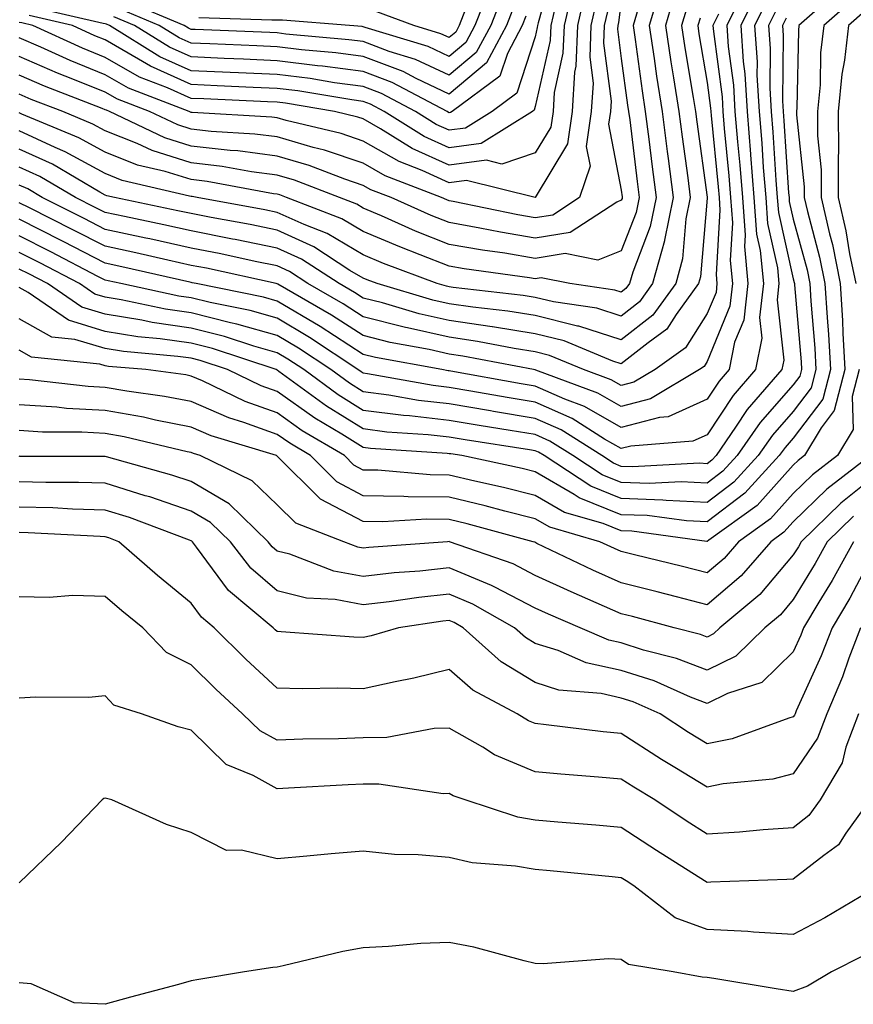
# Model space of a CAD drawing. Units: inches. Extents: x 1023923 to 1026563, y 7229258 to 7231898.
# Drawn here: x 1024428 to 1024525, y 7230698 to 7230813 of the extents above; entities that cross this region are included whole.
import ezdxf

# ---------------------------------------------------------------- set-up
doc = ezdxf.new("R2010")
doc.units = ezdxf.units.IN
doc.header["$MEASUREMENT"] = 0
doc.layers.add('Contour_10237229', color=7, linetype='Continuous', true_color=0x9a7770)

msp = doc.modelspace()

# ---------------------------------------------------------------- linework, layer by layer
at = {"layer": 'Contour_10237229'}
for points in [[(1024490.43, 7230819.55, 3038), (1024488.38, 7230812.24, 3038), (1024488.3, 7230811.92, 3038), (1024488.28, 7230811.68, 3038), (1024488.05, 7230810.6, 3038), (1024485.92, 7230804.04, 3038), (1024483.05, 7230801.92, 3038), (1024479.96, 7230800, 3038), (1024478.05, 7230799.74, 3038), (1024476.55, 7230800.42, 3038), (1024474.14, 7230801.92, 3038), (1024470.16, 7230804.03, 3038), (1024468.05, 7230804.81, 3038), (1024464.71, 7230805.27, 3038), (1024461.88, 7230805.74, 3038), (1024458.05, 7230806.22, 3038), (1024453.56, 7230806.41, 3038), (1024452.58, 7230806.46, 3038), (1024448.05, 7230806.66, 3038), (1024444.42, 7230808.29, 3038), (1024438.54, 7230811.92, 3038), (1024438.19, 7230812.07, 3038), (1024438.05, 7230812.13, 3038), (1024437.82, 7230812.15, 3038), (1024430.06, 7230813.94, 3038)], [(1024502.7, 7230816.57, 3046), (1024501.31, 7230811.92, 3046), (1024501.88, 7230808.09, 3046), (1024502.15, 7230806.02, 3046), (1024502.8, 7230801.92, 3046), (1024503.38, 7230797.26, 3046), (1024503.5, 7230796.47, 3046), (1024504.1, 7230791.92, 3046), (1024503.07, 7230786.95, 3046), (1024503.07, 7230786.9, 3046), (1024501.68, 7230781.92, 3046), (1024500.16, 7230779.81, 3046), (1024498.05, 7230778.15, 3046), (1024495.2, 7230779.07, 3046), (1024490.18, 7230779.79, 3046), (1024488.05, 7230780.32, 3046), (1024486.66, 7230780.53, 3046), (1024478.5, 7230781.46, 3046), (1024478.05, 7230781.53, 3046), (1024477.74, 7230781.61, 3046), (1024476.66, 7230781.92, 3046), (1024470.39, 7230784.26, 3046), (1024468.05, 7230785.26, 3046), (1024463.87, 7230787.75, 3046), (1024461.19, 7230788.77, 3046), (1024458.05, 7230790.2, 3046), (1024456.62, 7230790.49, 3046), (1024448.73, 7230791.92, 3046), (1024448.15, 7230792.03, 3046), (1024448.05, 7230792.04, 3046), (1024447.87, 7230792.1, 3046), (1024440.04, 7230793.9, 3046), (1024438.05, 7230794.7, 3046), (1024433.38, 7230797.25, 3046), (1024432.23, 7230797.73, 3046), (1024428.05, 7230799.66, 3046)], [(1024512.54, 7230816.41, 3051), (1024510.34, 7230811.92, 3051), (1024510.49, 7230809.48, 3051), (1024511.1, 7230804.97, 3051), (1024511.27, 7230801.92, 3051), (1024511.57, 7230798.41, 3051), (1024511.82, 7230795.69, 3051), (1024512.13, 7230791.92, 3051), (1024512.44, 7230787.53, 3051), (1024512.37, 7230786.24, 3051), (1024512.78, 7230781.92, 3051), (1024512.29, 7230777.68, 3051), (1024511.23, 7230775.1, 3051), (1024510.59, 7230771.92, 3051), (1024509.42, 7230770.56, 3051), (1024508.05, 7230768.49, 3051), (1024503.52, 7230766.44, 3051), (1024502.5, 7230766.36, 3051), (1024498.05, 7230765.18, 3051), (1024493.77, 7230767.64, 3051), (1024491.49, 7230768.48, 3051), (1024488.05, 7230770.01, 3051), (1024486.41, 7230770.28, 3051), (1024478.23, 7230771.74, 3051), (1024478.05, 7230771.77, 3051), (1024477.91, 7230771.79, 3051), (1024477.19, 7230771.92, 3051), (1024469.46, 7230773.33, 3051), (1024468.05, 7230773.68, 3051), (1024463.05, 7230776.92, 3051), (1024458.05, 7230779.89, 3051), (1024456.47, 7230780.34, 3051), (1024448.62, 7230781.92, 3051), (1024448.15, 7230782.02, 3051), (1024448.05, 7230782.04, 3051), (1024447.89, 7230782.08, 3051), (1024440, 7230783.87, 3051), (1024438.05, 7230784.29, 3051), (1024433.17, 7230786.8, 3051), (1024433.01, 7230786.88, 3051), (1024428.05, 7230789.39, 3051)], [(1024482.95, 7230816.83, 3034), (1024481.04, 7230811.92, 3034), (1024480, 7230809.96, 3034), (1024478.05, 7230808.33, 3034), (1024475.61, 7230809.48, 3034), (1024468.28, 7230811.69, 3034), (1024468.05, 7230811.77, 3034), (1024467.91, 7230811.79, 3034), (1024466.47, 7230811.92, 3034), (1024458.67, 7230812.55, 3034), (1024458.05, 7230812.54, 3034), (1024457.44, 7230812.54, 3034), (1024448.95, 7230812.82, 3034)], [(1024523.66, 7230816.3, 3056), (1024518.69, 7230811.92, 3056), (1024518.64, 7230811.33, 3056), (1024518.48, 7230802.35, 3056), (1024518.44, 7230801.92, 3056), (1024518.44, 7230801.53, 3056), (1024519.3, 7230793.18, 3056), (1024519.32, 7230791.92, 3056), (1024519.69, 7230790.29, 3056), (1024521.12, 7230784.99, 3056), (1024521.74, 7230781.92, 3056), (1024521.98, 7230777.99, 3056), (1024522.15, 7230776.01, 3056), (1024522.37, 7230771.92, 3056), (1024521.47, 7230768.49, 3056), (1024518.05, 7230763.96, 3056), (1024517.09, 7230762.88, 3056), (1024516.43, 7230761.92, 3056), (1024512.42, 7230757.55, 3056), (1024508.05, 7230754.21, 3056), (1024505.65, 7230754.33, 3056), (1024501.08, 7230754.95, 3056), (1024498.05, 7230755.06, 3056), (1024493.15, 7230757.02, 3056), (1024492.56, 7230757.4, 3056), (1024488.05, 7230760.03, 3056), (1024486.55, 7230760.41, 3056), (1024479.53, 7230761.92, 3056), (1024478.25, 7230762.12, 3056), (1024478.05, 7230762.15, 3056), (1024477.8, 7230762.18, 3056), (1024468.89, 7230762.77, 3056), (1024468.05, 7230762.88, 3056), (1024465.55, 7230764.41, 3056), (1024462.41, 7230766.27, 3056), (1024458.05, 7230769.37, 3056), (1024456.17, 7230770.05, 3056), (1024452.27, 7230771.92, 3056), (1024449.1, 7230772.97, 3056), (1024448.05, 7230773.24, 3056), (1024446.51, 7230773.45, 3056), (1024440.16, 7230774.02, 3056), (1024438.05, 7230774.36, 3056), (1024434.53, 7230775.44, 3056), (1024431.84, 7230775.71, 3056), (1024428.05, 7230777.82, 3056)], [(1024492.41, 7230816.27, 3040), (1024491.41, 7230811.92, 3040), (1024491.27, 7230808.69, 3040), (1024490.26, 7230804.12, 3040), (1024490.12, 7230801.92, 3040), (1024489.85, 7230800.11, 3040), (1024488.05, 7230797.12, 3040), (1024484.16, 7230795.81, 3040), (1024482.39, 7230796.25, 3040), (1024478.05, 7230795.68, 3040), (1024473.75, 7230797.62, 3040), (1024470.06, 7230799.91, 3040), (1024468.05, 7230801.06, 3040), (1024467.41, 7230801.28, 3040), (1024464.71, 7230801.92, 3040), (1024459.01, 7230802.88, 3040), (1024458.05, 7230802.99, 3040), (1024456.92, 7230803.05, 3040), (1024449.51, 7230803.38, 3040), (1024448.05, 7230803.44, 3040), (1024445.28, 7230804.69, 3040), (1024442.05, 7230805.93, 3040), (1024438.05, 7230808.21, 3040), (1024435.41, 7230809.28, 3040), (1024429.65, 7230811.92, 3040), (1024428.34, 7230812.22, 3040), (1024428.05, 7230812.25, 3040)], [(1024493.91, 7230816.06, 3041), (1024492.97, 7230811.92, 3041), (1024492.78, 7230807.19, 3041), (1024492.62, 7230806.48, 3041), (1024492.35, 7230801.92, 3041), (1024491.8, 7230798.17, 3041), (1024488.05, 7230791.94, 3041), (1024488.03, 7230791.94, 3041), (1024480.04, 7230793.91, 3041), (1024478.05, 7230793.65, 3041), (1024474.91, 7230795.06, 3041), (1024472.23, 7230796.1, 3041), (1024468.05, 7230798.48, 3041), (1024465.49, 7230799.35, 3041), (1024459.09, 7230800.88, 3041), (1024458.05, 7230801.19, 3041), (1024457.41, 7230801.28, 3041), (1024448.17, 7230801.81, 3041), (1024448.05, 7230801.82, 3041), (1024447.97, 7230801.85, 3041), (1024447.82, 7230801.92, 3041), (1024440.76, 7230804.64, 3041), (1024438.05, 7230806.19, 3041), (1024433.97, 7230807.84, 3041), (1024430.57, 7230809.39, 3041), (1024428.05, 7230810.49, 3041)], [(1024513.97, 7230816.01, 3052), (1024511.96, 7230811.92, 3052), (1024512.23, 7230807.74, 3052), (1024512.42, 7230806.29, 3052), (1024512.68, 7230801.92, 3052), (1024513.09, 7230796.95, 3052), (1024513.09, 7230796.88, 3052), (1024513.48, 7230791.92, 3052), (1024513.79, 7230787.66, 3052), (1024514.22, 7230785.75, 3052), (1024514.59, 7230781.92, 3052), (1024514.12, 7230777.99, 3052), (1024514.4, 7230775.57, 3052), (1024513.67, 7230771.92, 3052), (1024511.06, 7230768.91, 3052), (1024508.05, 7230764.35, 3052), (1024506.37, 7230763.59, 3052), (1024499.16, 7230763.03, 3052), (1024498.05, 7230762.74, 3052), (1024496.12, 7230763.84, 3052), (1024492.35, 7230766.23, 3052), (1024488.05, 7230768.13, 3052), (1024484.79, 7230768.67, 3052), (1024480.55, 7230769.43, 3052), (1024478.05, 7230769.85, 3052), (1024476.19, 7230770.06, 3052), (1024468.54, 7230771.43, 3052), (1024468.05, 7230771.49, 3052), (1024467.8, 7230771.66, 3052), (1024467.42, 7230771.92, 3052), (1024461.8, 7230775.66, 3052), (1024458.05, 7230777.89, 3052), (1024454.91, 7230778.78, 3052), (1024450.26, 7230779.71, 3052), (1024448.05, 7230780.27, 3052), (1024446.6, 7230780.47, 3052), (1024439.87, 7230781.92, 3052), (1024438.38, 7230782.25, 3052), (1024438.05, 7230782.33, 3052), (1024437.21, 7230782.76, 3052), (1024431.74, 7230785.6, 3052), (1024428.05, 7230787.47, 3052)], [(1024504.3, 7230815.66, 3047), (1024503.19, 7230811.92, 3047), (1024503.81, 7230807.69, 3047), (1024504.12, 7230805.84, 3047), (1024504.73, 7230801.92, 3047), (1024505.12, 7230798.98, 3047), (1024505.78, 7230794.2, 3047), (1024506.08, 7230791.92, 3047), (1024505.57, 7230789.44, 3047), (1024505.18, 7230784.8, 3047), (1024504.38, 7230781.92, 3047), (1024501.72, 7230778.26, 3047), (1024498.05, 7230775.37, 3047), (1024493.11, 7230776.97, 3047), (1024492.97, 7230776.99, 3047), (1024488.05, 7230778.21, 3047), (1024484.85, 7230778.72, 3047), (1024480.78, 7230779.18, 3047), (1024478.05, 7230779.58, 3047), (1024476.14, 7230780.01, 3047), (1024469.67, 7230781.92, 3047), (1024468.5, 7230782.36, 3047), (1024468.05, 7230782.55, 3047), (1024466.51, 7230783.46, 3047), (1024462.31, 7230786.19, 3047), (1024458.05, 7230788.12, 3047), (1024454.91, 7230788.77, 3047), (1024450.39, 7230789.59, 3047), (1024448.05, 7230790.05, 3047), (1024446.51, 7230790.38, 3047), (1024439.12, 7230791.92, 3047), (1024438.25, 7230792.13, 3047), (1024438.05, 7230792.2, 3047), (1024437.42, 7230792.55, 3047), (1024431.92, 7230795.79, 3047), (1024428.05, 7230797.56, 3047)], [(1024484.32, 7230815.65, 3035), (1024482.87, 7230811.92, 3035), (1024481.19, 7230808.77, 3035), (1024478.05, 7230806.14, 3035), (1024474.12, 7230807.98, 3035), (1024471.06, 7230808.91, 3035), (1024468.05, 7230810.04, 3035), (1024466.39, 7230810.26, 3035), (1024459.05, 7230810.92, 3035), (1024458.05, 7230811.05, 3035), (1024457.21, 7230811.09, 3035), (1024448.52, 7230811.45, 3035), (1024448.05, 7230811.47, 3035), (1024447.74, 7230811.61, 3035), (1024447.25, 7230811.92, 3035), (1024440.76, 7230814.63, 3035)], [(1024525.02, 7230814.96, 3057), (1024521.59, 7230811.92, 3057), (1024521.21, 7230808.75, 3057), (1024521.16, 7230805.03, 3057), (1024520.86, 7230801.92, 3057), (1024520.88, 7230799.09, 3057), (1024521.29, 7230795.15, 3057), (1024521.29, 7230791.92, 3057), (1024522.27, 7230787.71, 3057), (1024522.6, 7230786.47, 3057), (1024523.52, 7230781.92, 3057), (1024523.77, 7230777.64, 3057), (1024523.81, 7230776.15, 3057), (1024524.05, 7230771.92, 3057), (1024522.82, 7230767.16, 3057), (1024521.31, 7230765.17, 3057), (1024519.36, 7230761.92, 3057), (1024518.62, 7230761.35, 3057), (1024518.05, 7230760.8, 3057), (1024513.85, 7230756.13, 3057), (1024508.23, 7230752.1, 3057), (1024508.05, 7230751.96, 3057), (1024508.01, 7230751.96, 3057), (1024499.28, 7230753.15, 3057), (1024498.05, 7230753.19, 3057), (1024495.94, 7230754.04, 3057), (1024491.45, 7230755.32, 3057), (1024488.05, 7230757.3, 3057), (1024484.36, 7230758.23, 3057), (1024481.02, 7230758.95, 3057), (1024478.05, 7230759.65, 3057), (1024475.82, 7230759.68, 3057), (1024469.75, 7230760.23, 3057), (1024468.05, 7230760.25, 3057), (1024466.96, 7230760.83, 3057), (1024465.86, 7230761.92, 3057), (1024460.94, 7230764.81, 3057), (1024458.05, 7230766.88, 3057), (1024454.34, 7230768.22, 3057), (1024449.36, 7230770.61, 3057), (1024448.05, 7230771.17, 3057), (1024447.42, 7230771.3, 3057), (1024442.76, 7230771.92, 3057), (1024438.44, 7230772.3, 3057), (1024438.05, 7230772.37, 3057), (1024437.41, 7230772.56, 3057), (1024429.5, 7230773.38, 3057), (1024428.05, 7230774.19, 3057)], [(1024515.04, 7230814.93, 3053), (1024513.56, 7230811.92, 3053), (1024513.85, 7230807.71, 3053), (1024513.83, 7230806.14, 3053), (1024514.07, 7230801.92, 3053), (1024514.38, 7230798.25, 3053), (1024514.55, 7230795.41, 3053), (1024514.85, 7230791.92, 3053), (1024515.06, 7230788.92, 3053), (1024516.21, 7230783.76, 3053), (1024516.39, 7230781.92, 3053), (1024516.17, 7230780.04, 3053), (1024516.96, 7230773.01, 3053), (1024516.74, 7230771.92, 3053), (1024512.7, 7230767.27, 3053), (1024511.35, 7230765.23, 3053), (1024509.07, 7230761.92, 3053), (1024508.58, 7230761.39, 3053), (1024508.05, 7230760.99, 3053), (1024507.15, 7230761.03, 3053), (1024499.34, 7230760.62, 3053), (1024498.05, 7230760.68, 3053), (1024497.15, 7230761.03, 3053), (1024495.8, 7230761.92, 3053), (1024491.06, 7230764.92, 3053), (1024488.05, 7230766.25, 3053), (1024483.19, 7230767.06, 3053), (1024482.85, 7230767.12, 3053), (1024478.05, 7230767.93, 3053), (1024474.48, 7230768.34, 3053), (1024471.02, 7230768.96, 3053), (1024468.05, 7230769.34, 3053), (1024466.45, 7230770.33, 3053), (1024464.28, 7230771.92, 3053), (1024460.53, 7230774.41, 3053), (1024458.05, 7230775.88, 3053), (1024453.34, 7230777.22, 3053), (1024452.6, 7230777.37, 3053), (1024448.05, 7230778.51, 3053), (1024445.06, 7230778.93, 3053), (1024439.92, 7230780.04, 3053), (1024438.05, 7230780.34, 3053), (1024436.84, 7230780.71, 3053), (1024435.08, 7230781.92, 3053), (1024430.45, 7230784.32, 3053), (1024428.05, 7230785.53, 3053)], [(1024495.18, 7230814.79, 3042), (1024494.51, 7230811.92, 3042), (1024494.38, 7230808.24, 3042), (1024494.77, 7230805.21, 3042), (1024494.57, 7230801.92, 3042), (1024493.97, 7230797.84, 3042), (1024494.42, 7230795.56, 3042), (1024493.19, 7230791.92, 3042), (1024490.08, 7230789.89, 3042), (1024488.05, 7230789.57, 3042), (1024486.04, 7230789.91, 3042), (1024478.5, 7230791.46, 3042), (1024478.05, 7230791.55, 3042), (1024477.78, 7230791.66, 3042), (1024477.17, 7230791.92, 3042), (1024470.59, 7230794.46, 3042), (1024468.05, 7230795.9, 3042), (1024463.56, 7230797.43, 3042), (1024462.23, 7230797.75, 3042), (1024458.05, 7230798.97, 3042), (1024455.43, 7230799.3, 3042), (1024450.37, 7230799.61, 3042), (1024448.05, 7230799.87, 3042), (1024446.49, 7230800.36, 3042), (1024443.19, 7230801.92, 3042), (1024439.48, 7230803.35, 3042), (1024438.05, 7230804.16, 3042), (1024434.28, 7230805.68, 3042), (1024432.5, 7230806.36, 3042), (1024428.05, 7230808.31, 3042)], [(1024498.05, 7230814.68, 3044), (1024497.72, 7230812.26, 3044), (1024497.64, 7230811.92, 3044), (1024497.62, 7230811.48, 3044), (1024498.05, 7230808.1, 3044), (1024498.77, 7230802.65, 3044), (1024498.89, 7230801.92, 3044), (1024499.03, 7230800.95, 3044), (1024499.89, 7230793.77, 3044), (1024500.14, 7230791.92, 3044), (1024499.79, 7230790.19, 3044), (1024498.05, 7230785.71, 3044), (1024495.34, 7230784.63, 3044), (1024491.53, 7230785.4, 3044), (1024488.05, 7230784.85, 3044), (1024484.53, 7230785.44, 3044), (1024481.92, 7230785.79, 3044), (1024478.05, 7230786.48, 3044), (1024474.14, 7230788.02, 3044), (1024470.18, 7230789.79, 3044), (1024468.05, 7230790.69, 3044), (1024467.29, 7230791.15, 3044), (1024465.28, 7230791.92, 3044), (1024460.06, 7230793.94, 3044), (1024458.05, 7230794.53, 3044), (1024455.06, 7230794.92, 3044), (1024451.66, 7230795.54, 3044), (1024448.05, 7230795.95, 3044), (1024443.5, 7230797.38, 3044), (1024441.78, 7230798.2, 3044), (1024438.05, 7230799.68, 3044), (1024436.6, 7230800.47, 3044), (1024433.13, 7230801.92, 3044), (1024429.46, 7230803.33, 3044), (1024428.05, 7230803.94, 3044)], [(1024505.75, 7230814.21, 3048), (1024505.06, 7230811.92, 3048), (1024505.45, 7230809.32, 3048), (1024506.43, 7230803.54, 3048), (1024506.68, 7230801.92, 3048), (1024506.84, 7230800.71, 3048), (1024508.05, 7230791.95, 3048), (1024508.05, 7230791.86, 3048), (1024507.27, 7230782.7, 3048), (1024507.05, 7230781.92, 3048), (1024504.44, 7230778.31, 3048), (1024503.36, 7230776.61, 3048), (1024501.17, 7230775.05, 3048), (1024498.05, 7230772.58, 3048), (1024497.07, 7230772.91, 3048), (1024491.41, 7230775.27, 3048), (1024488.05, 7230776.1, 3048), (1024483.09, 7230776.88, 3048), (1024483.03, 7230776.9, 3048), (1024478.05, 7230777.63, 3048), (1024474.55, 7230778.41, 3048), (1024470.3, 7230779.67, 3048), (1024468.05, 7230780.24, 3048), (1024467.03, 7230780.9, 3048), (1024465.26, 7230781.92, 3048), (1024460.88, 7230784.75, 3048), (1024458.05, 7230786.05, 3048), (1024453.17, 7230787.04, 3048), (1024452.87, 7230787.1, 3048), (1024448.05, 7230788.04, 3048), (1024444.87, 7230788.74, 3048), (1024440.28, 7230789.7, 3048), (1024438.05, 7230790.18, 3048), (1024436.9, 7230790.77, 3048), (1024434.61, 7230791.92, 3048), (1024430.47, 7230794.35, 3048), (1024428.05, 7230795.46, 3048)], [(1024490.39, 7230814.25, 3039), (1024489.87, 7230811.92, 3039), (1024489.79, 7230810.18, 3039), (1024488.05, 7230802.49, 3039), (1024487.91, 7230802.06, 3039), (1024487.72, 7230801.92, 3039), (1024481.76, 7230798.2, 3039), (1024478.05, 7230797.71, 3039), (1024475.14, 7230799.02, 3039), (1024470.47, 7230801.92, 3039), (1024468.89, 7230802.76, 3039), (1024468.05, 7230803.07, 3039), (1024466.72, 7230803.26, 3039), (1024460.43, 7230804.31, 3039), (1024458.05, 7230804.61, 3039), (1024455.24, 7230804.73, 3039), (1024451.06, 7230804.92, 3039), (1024448.05, 7230805.05, 3039), (1024443.3, 7230807.18, 3039), (1024441.94, 7230808.02, 3039), (1024438.05, 7230810.24, 3039), (1024436.86, 7230810.72, 3039), (1024434.24, 7230811.92, 3039), (1024429.2, 7230813.08, 3039)], [(1024485.63, 7230814.33, 3036), (1024484.69, 7230811.92, 3036), (1024482.39, 7230807.57, 3036), (1024478.05, 7230803.95, 3036), (1024474.22, 7230805.75, 3036), (1024472.7, 7230806.56, 3036), (1024468.05, 7230808.3, 3036), (1024464.85, 7230808.73, 3036), (1024460.88, 7230809.09, 3036), (1024458.05, 7230809.44, 3036), (1024455.67, 7230809.55, 3036), (1024450.2, 7230809.77, 3036), (1024448.05, 7230809.87, 3036), (1024446.64, 7230810.5, 3036), (1024444.34, 7230811.92, 3036), (1024439.91, 7230813.78, 3036)], [(1024500.02, 7230813.88, 3045), (1024499.42, 7230811.92, 3045), (1024499.67, 7230810.3, 3045), (1024500.47, 7230804.34, 3045), (1024500.84, 7230801.92, 3045), (1024501.25, 7230798.72, 3045), (1024501.64, 7230795.51, 3045), (1024502.11, 7230791.92, 3045), (1024501.43, 7230788.55, 3045), (1024499.38, 7230783.25, 3045), (1024499.01, 7230781.92, 3045), (1024498.6, 7230781.36, 3045), (1024498.05, 7230780.92, 3045), (1024497.31, 7230781.17, 3045), (1024492.07, 7230781.92, 3045), (1024488.73, 7230782.59, 3045), (1024488.05, 7230782.49, 3045), (1024487.37, 7230782.6, 3045), (1024479.77, 7230783.64, 3045), (1024478.05, 7230783.95, 3045), (1024474.69, 7230785.28, 3045), (1024472.31, 7230786.18, 3045), (1024468.05, 7230787.97, 3045), (1024465.57, 7230789.45, 3045), (1024459.12, 7230791.92, 3045), (1024458.34, 7230792.22, 3045), (1024458.05, 7230792.3, 3045), (1024457.6, 7230792.36, 3045), (1024449.91, 7230793.79, 3045), (1024448.05, 7230794, 3045), (1024445.02, 7230794.95, 3045), (1024441.82, 7230795.69, 3045), (1024438.05, 7230797.19, 3045), (1024435, 7230798.86, 3045), (1024428.34, 7230801.62, 3045), (1024428.05, 7230801.76, 3045)], [(1024516.14, 7230813.84, 3054), (1024515.18, 7230811.92, 3054), (1024515.35, 7230809.23, 3054), (1024515.32, 7230804.65, 3054), (1024515.47, 7230801.92, 3054), (1024515.67, 7230799.54, 3054), (1024516.04, 7230793.93, 3054), (1024516.19, 7230791.92, 3054), (1024516.33, 7230790.19, 3054), (1024518.05, 7230782.46, 3054), (1024518.17, 7230782.04, 3054), (1024518.19, 7230781.92, 3054), (1024518.21, 7230781.77, 3054), (1024518.97, 7230772.84, 3054), (1024519.01, 7230771.92, 3054), (1024518.81, 7230771.16, 3054), (1024518.05, 7230770.14, 3054), (1024514.2, 7230765.78, 3054), (1024511.53, 7230761.92, 3054), (1024509.87, 7230760.11, 3054), (1024508.05, 7230758.73, 3054), (1024505, 7230758.87, 3054), (1024501.29, 7230758.68, 3054), (1024498.05, 7230758.8, 3054), (1024495.82, 7230759.69, 3054), (1024492.44, 7230761.92, 3054), (1024489.75, 7230763.62, 3054), (1024488.05, 7230764.37, 3054), (1024485.12, 7230764.86, 3054), (1024481.55, 7230765.41, 3054), (1024478.05, 7230766, 3054), (1024473.44, 7230766.54, 3054), (1024472.72, 7230766.58, 3054), (1024468.05, 7230767.18, 3054), (1024465.12, 7230768.99, 3054), (1024461.14, 7230771.92, 3054), (1024459.28, 7230773.15, 3054), (1024458.05, 7230773.88, 3054), (1024455.32, 7230774.65, 3054), (1024451.92, 7230775.79, 3054), (1024448.05, 7230776.75, 3054), (1024443.52, 7230777.4, 3054), (1024442.31, 7230777.66, 3054), (1024438.05, 7230778.35, 3054), (1024435.32, 7230779.19, 3054), (1024431.33, 7230781.92, 3054), (1024429.16, 7230783.04, 3054), (1024428.05, 7230783.6, 3054)], [(1024496.45, 7230813.53, 3043), (1024496.08, 7230811.92, 3043), (1024496, 7230809.86, 3043), (1024496.86, 7230803.11, 3043), (1024496.8, 7230801.92, 3043), (1024496.57, 7230800.45, 3043), (1024498.05, 7230792.79, 3043), (1024498.15, 7230792.02, 3043), (1024498.15, 7230791.83, 3043), (1024498.05, 7230791.61, 3043), (1024497.52, 7230791.39, 3043), (1024492.11, 7230787.86, 3043), (1024488.05, 7230787.21, 3043), (1024484.01, 7230787.88, 3043), (1024481.59, 7230788.38, 3043), (1024478.05, 7230789.01, 3043), (1024475.96, 7230789.84, 3043), (1024471.29, 7230791.92, 3043), (1024468.95, 7230792.82, 3043), (1024468.05, 7230793.34, 3043), (1024465.92, 7230794.06, 3043), (1024461.78, 7230795.66, 3043), (1024458.05, 7230796.74, 3043), (1024453.48, 7230797.34, 3043), (1024452.58, 7230797.39, 3043), (1024448.05, 7230797.91, 3043), (1024445, 7230798.86, 3043), (1024438.54, 7230801.92, 3043), (1024438.19, 7230802.06, 3043), (1024438.05, 7230802.13, 3043), (1024437.7, 7230802.28, 3043), (1024430.98, 7230804.85, 3043), (1024428.05, 7230806.13, 3043)], [(1024509.36, 7230813.24, 3050), (1024508.71, 7230811.92, 3050), (1024508.77, 7230811.21, 3050), (1024509.77, 7230803.64, 3050), (1024509.87, 7230801.92, 3050), (1024510.02, 7230799.94, 3050), (1024510.57, 7230794.44, 3050), (1024510.76, 7230791.92, 3050), (1024510.98, 7230788.99, 3050), (1024510.73, 7230784.6, 3050), (1024510.98, 7230781.92, 3050), (1024510.67, 7230779.29, 3050), (1024508.05, 7230772.88, 3050), (1024507.68, 7230772.29, 3050), (1024507.15, 7230771.92, 3050), (1024501.45, 7230768.52, 3050), (1024498.05, 7230767.62, 3050), (1024495.32, 7230769.19, 3050), (1024488.13, 7230771.85, 3050), (1024488.05, 7230771.88, 3050), (1024488.01, 7230771.88, 3050), (1024487.84, 7230771.92, 3050), (1024479.63, 7230773.49, 3050), (1024478.05, 7230773.73, 3050), (1024475.73, 7230774.25, 3050), (1024471.19, 7230775.06, 3050), (1024468.05, 7230775.87, 3050), (1024464.38, 7230778.25, 3050), (1024458.13, 7230781.85, 3050), (1024458.03, 7230781.9, 3050), (1024457.91, 7230781.92, 3050), (1024449.83, 7230783.7, 3050), (1024448.05, 7230784.04, 3050), (1024445.34, 7230784.63, 3050), (1024441.62, 7230785.48, 3050), (1024438.05, 7230786.26, 3050), (1024434.3, 7230788.18, 3050), (1024429.26, 7230790.72, 3050), (1024428.05, 7230791.32, 3050)], [(1024486.96, 7230813.02, 3037), (1024486.53, 7230811.92, 3037), (1024484.81, 7230808.67, 3037), (1024483.95, 7230806.02, 3037), (1024478.38, 7230801.92, 3037), (1024478.19, 7230801.79, 3037), (1024478.05, 7230801.77, 3037), (1024477.95, 7230801.82, 3037), (1024477.8, 7230801.92, 3037), (1024471.43, 7230805.3, 3037), (1024468.05, 7230806.56, 3037), (1024463.32, 7230807.19, 3037), (1024462.72, 7230807.24, 3037), (1024458.05, 7230807.83, 3037), (1024454.12, 7230808, 3037), (1024451.88, 7230808.09, 3037), (1024448.05, 7230808.26, 3037), (1024445.53, 7230809.4, 3037), (1024441.45, 7230811.92, 3037), (1024439.05, 7230812.93, 3037)], [(1024479.96, 7230813.83, 3033), (1024479.22, 7230811.92, 3033), (1024478.81, 7230811.16, 3033), (1024478.05, 7230810.51, 3033), (1024477.09, 7230810.96, 3033), (1024473.93, 7230811.92, 3033), (1024469.63, 7230813.5, 3033)], [(1024526.37, 7230813.6, 3058), (1024524.48, 7230811.92, 3058), (1024524.01, 7230807.88, 3058), (1024523.69, 7230806.27, 3058), (1024523.28, 7230801.92, 3058), (1024523.3, 7230797.18, 3058), (1024523.26, 7230796.71, 3058), (1024523.28, 7230791.92, 3058), (1024524.18, 7230788.04, 3058), (1024524.59, 7230785.37, 3058), (1024525.32, 7230781.92, 3058)], [(1024507.21, 7230812.77, 3049), (1024506.96, 7230811.92, 3049), (1024507.09, 7230810.96, 3049), (1024508.05, 7230805.29, 3049), (1024508.44, 7230802.31, 3049), (1024508.46, 7230801.92, 3049), (1024508.5, 7230801.46, 3049), (1024509.3, 7230793.18, 3049), (1024509.42, 7230791.92, 3049), (1024509.51, 7230790.46, 3049), (1024509.09, 7230782.96, 3049), (1024509.18, 7230781.92, 3049), (1024509.07, 7230780.9, 3049), (1024508.05, 7230778.43, 3049), (1024505.51, 7230774.45, 3049), (1024502, 7230771.92, 3049), (1024499.51, 7230770.46, 3049), (1024498.05, 7230770.06, 3049), (1024496.88, 7230770.74, 3049), (1024493.67, 7230771.92, 3049), (1024489.71, 7230773.58, 3049), (1024488.05, 7230773.99, 3049), (1024485.59, 7230774.38, 3049), (1024481.33, 7230775.19, 3049), (1024478.05, 7230775.68, 3049), (1024473.21, 7230776.77, 3049), (1024472.95, 7230776.81, 3049), (1024468.05, 7230778.05, 3049), (1024465.71, 7230779.58, 3049), (1024461.62, 7230781.92, 3049), (1024459.46, 7230783.33, 3049), (1024458.05, 7230783.97, 3049), (1024455.47, 7230784.5, 3049), (1024451.49, 7230785.37, 3049), (1024448.05, 7230786.04, 3049), (1024443.23, 7230787.11, 3049), (1024442.78, 7230787.19, 3049), (1024438.05, 7230788.22, 3049), (1024435.61, 7230789.48, 3049), (1024430.73, 7230791.92, 3049), (1024429.05, 7230792.92, 3049), (1024428.05, 7230793.37, 3049)], [(1024517.21, 7230812.76, 3055), (1024516.8, 7230811.92, 3055), (1024516.88, 7230810.75, 3055), (1024516.8, 7230803.17, 3055), (1024516.88, 7230801.92, 3055), (1024516.96, 7230800.84, 3055), (1024517.5, 7230792.46, 3055), (1024517.56, 7230791.92, 3055), (1024517.58, 7230791.46, 3055), (1024518.05, 7230789.39, 3055), (1024519.65, 7230783.51, 3055), (1024519.96, 7230781.92, 3055), (1024520.08, 7230779.88, 3055), (1024520.55, 7230774.42, 3055), (1024520.69, 7230771.92, 3055), (1024520.14, 7230769.82, 3055), (1024518.05, 7230767.06, 3055), (1024515.65, 7230764.32, 3055), (1024513.97, 7230761.92, 3055), (1024511.14, 7230758.83, 3055), (1024508.05, 7230756.47, 3055), (1024503.26, 7230756.7, 3055), (1024502.87, 7230756.75, 3055), (1024498.05, 7230756.93, 3055), (1024494.5, 7230758.36, 3055), (1024489.09, 7230761.92, 3055), (1024488.44, 7230762.32, 3055), (1024488.05, 7230762.5, 3055), (1024487.37, 7230762.61, 3055), (1024479.89, 7230763.77, 3055), (1024478.05, 7230764.08, 3055), (1024475.61, 7230764.36, 3055), (1024470.8, 7230764.67, 3055), (1024468.05, 7230765.04, 3055), (1024463.79, 7230767.66, 3055), (1024458.25, 7230771.72, 3055), (1024458.05, 7230771.86, 3055), (1024457.93, 7230771.92, 3055), (1024450.51, 7230774.38, 3055), (1024448.05, 7230775, 3055), (1024444.46, 7230775.5, 3055), (1024441.86, 7230775.74, 3055), (1024438.05, 7230776.35, 3055), (1024433.79, 7230777.65, 3055), (1024429.09, 7230780.88, 3055), (1024428.05, 7230781.46, 3055)], [(1024525.73, 7230771.92, 3058), (1024524.91, 7230768.78, 3058), (1024525, 7230764.96, 3058), (1024523.19, 7230761.92, 3058), (1024520.3, 7230759.68, 3058), (1024518.05, 7230757.52, 3058), (1024515.39, 7230754.57, 3058), (1024511.7, 7230751.92, 3058), (1024510.02, 7230749.96, 3058), (1024508.05, 7230748.29, 3058), (1024505.16, 7230749.03, 3058), (1024499.59, 7230750.38, 3058), (1024498.05, 7230750.77, 3058), (1024497.25, 7230751.12, 3058), (1024495.57, 7230751.92, 3058), (1024489.73, 7230753.6, 3058), (1024488.05, 7230754.58, 3058), (1024484.5, 7230755.46, 3058), (1024482.23, 7230756.09, 3058), (1024478.05, 7230757.09, 3058), (1024473.26, 7230757.14, 3058), (1024472.78, 7230757.18, 3058), (1024468.05, 7230757.25, 3058), (1024465, 7230758.87, 3058), (1024461.94, 7230761.92, 3058), (1024459.5, 7230763.36, 3058), (1024458.05, 7230764.38, 3058), (1024454.18, 7230765.78, 3058), (1024452.44, 7230766.31, 3058), (1024448.05, 7230768.21, 3058), (1024444.94, 7230768.81, 3058), (1024440.57, 7230769.4, 3058), (1024438.05, 7230769.85, 3058), (1024436.08, 7230769.96, 3058), (1024429.24, 7230770.72, 3058), (1024428.05, 7230770.8, 3058)], [(1024527.03, 7230761.92, 3059), (1024521.96, 7230758.01, 3059), (1024518.05, 7230754.22, 3059), (1024516.96, 7230753.01, 3059), (1024515.43, 7230751.92, 3059), (1024512.01, 7230747.96, 3059), (1024508.05, 7230744.59, 3059), (1024504.46, 7230745.5, 3059), (1024502.23, 7230746.1, 3059), (1024498.05, 7230747.15, 3059), (1024494.75, 7230748.61, 3059), (1024488.25, 7230751.72, 3059), (1024487.99, 7230751.85, 3059), (1024487.8, 7230751.92, 3059), (1024480.14, 7230754.01, 3059), (1024478.05, 7230754.51, 3059), (1024475.43, 7230754.54, 3059), (1024470.35, 7230754.21, 3059), (1024468.05, 7230754.25, 3059), (1024463.09, 7230756.88, 3059), (1024463.03, 7230756.9, 3059), (1024458.05, 7230761.85, 3059), (1024458.01, 7230761.88, 3059), (1024457.95, 7230761.92, 3059), (1024450.37, 7230764.24, 3059), (1024448.05, 7230765.24, 3059), (1024443.91, 7230766.05, 3059), (1024442.52, 7230766.39, 3059), (1024438.05, 7230767.17, 3059), (1024433.56, 7230767.42, 3059), (1024432.42, 7230767.55, 3059), (1024428.05, 7230767.81, 3059)], [(1024528.05, 7230759.95, 3060), (1024523.58, 7230756.4, 3060), (1024518.95, 7230751.92, 3060), (1024518.64, 7230751.33, 3060), (1024518.05, 7230750.38, 3060), (1024514.18, 7230745.79, 3060), (1024509.51, 7230741.92, 3060), (1024508.77, 7230741.2, 3060), (1024508.05, 7230740.84, 3060), (1024507.27, 7230741.14, 3060), (1024504.2, 7230741.92, 3060), (1024499.34, 7230743.22, 3060), (1024498.05, 7230743.54, 3060), (1024495.14, 7230744.82, 3060), (1024492.21, 7230746.08, 3060), (1024488.05, 7230748.01, 3060), (1024485.47, 7230749.34, 3060), (1024478.09, 7230751.92, 3060), (1024478.05, 7230751.93, 3060), (1024478.03, 7230751.93, 3060), (1024477.85, 7230751.92, 3060), (1024468.71, 7230751.26, 3060), (1024468.05, 7230751.18, 3060), (1024467.42, 7230751.3, 3060), (1024465.78, 7230751.92, 3060), (1024460.2, 7230754.08, 3060), (1024458.05, 7230756.22, 3060), (1024455.14, 7230759.01, 3060), (1024449.1, 7230761.92, 3060), (1024448.3, 7230762.17, 3060), (1024448.05, 7230762.28, 3060), (1024447.6, 7230762.36, 3060), (1024440.26, 7230764.12, 3060), (1024438.05, 7230764.51, 3060), (1024435.32, 7230764.65, 3060), (1024430.78, 7230764.66, 3060), (1024428.05, 7230764.83, 3060)], [(1024525.06, 7230754.9, 3061), (1024522, 7230751.92, 3061), (1024520.61, 7230749.37, 3061), (1024518.05, 7230745.2, 3061), (1024516.55, 7230743.42, 3061), (1024514.73, 7230741.92, 3061), (1024511.37, 7230738.61, 3061), (1024508.05, 7230736.98, 3061), (1024504.48, 7230738.35, 3061), (1024500.65, 7230739.32, 3061), (1024498.05, 7230740.15, 3061), (1024496.6, 7230740.47, 3061), (1024493.26, 7230741.92, 3061), (1024489.61, 7230743.48, 3061), (1024488.05, 7230744.21, 3061), (1024483.34, 7230746.62, 3061), (1024482.97, 7230746.84, 3061), (1024478.05, 7230748.87, 3061), (1024474.65, 7230748.51, 3061), (1024471.66, 7230748.3, 3061), (1024468.05, 7230747.89, 3061), (1024464.63, 7230748.51, 3061), (1024459.51, 7230750.46, 3061), (1024458.05, 7230750.83, 3061), (1024457.46, 7230751.33, 3061), (1024457.01, 7230751.92, 3061), (1024452.46, 7230756.32, 3061), (1024448.05, 7230758.9, 3061), (1024445.8, 7230759.67, 3061), (1024438.19, 7230761.78, 3061), (1024438.05, 7230761.83, 3061), (1024437.95, 7230761.83, 3061), (1024428.13, 7230761.84, 3061), (1024428.05, 7230761.85, 3061)], [(1024525.04, 7230751.92, 3062), (1024522.56, 7230747.41, 3062), (1024521.04, 7230744.9, 3062), (1024519.26, 7230741.92, 3062), (1024518.93, 7230741.05, 3062), (1024518.05, 7230739.13, 3062), (1024514.4, 7230735.57, 3062), (1024510.39, 7230734.27, 3062), (1024508.05, 7230733.11, 3062), (1024506.12, 7230733.86, 3062), (1024501.86, 7230735.74, 3062), (1024498.05, 7230736.95, 3062), (1024493.97, 7230737.85, 3062), (1024490.71, 7230739.26, 3062), (1024488.05, 7230740.09, 3062), (1024486.92, 7230740.79, 3062), (1024485.65, 7230741.92, 3062), (1024480.8, 7230744.67, 3062), (1024478.05, 7230745.81, 3062), (1024474.53, 7230745.44, 3062), (1024471.06, 7230744.93, 3062), (1024468.05, 7230744.59, 3062), (1024464.79, 7230745.19, 3062), (1024461.47, 7230745.35, 3062), (1024458.05, 7230746.22, 3062), (1024454.98, 7230748.85, 3062), (1024452.6, 7230751.92, 3062), (1024450.3, 7230754.16, 3062), (1024448.05, 7230755.46, 3062), (1024443.25, 7230757.12, 3062), (1024442.7, 7230757.27, 3062), (1024438.05, 7230758.72, 3062), (1024434.94, 7230758.8, 3062), (1024431.16, 7230758.81, 3062), (1024428.05, 7230758.89, 3062)], [(1024528.05, 7230751.83, 3063), (1024524.61, 7230745.37, 3063), (1024522.56, 7230741.92, 3063), (1024521.31, 7230738.65, 3063), (1024518.4, 7230732.28, 3063), (1024518.26, 7230731.92, 3063), (1024518.21, 7230731.77, 3063), (1024518.05, 7230731.55, 3063), (1024517.54, 7230731.42, 3063), (1024510.94, 7230729.02, 3063), (1024508.05, 7230728.43, 3063), (1024505.88, 7230729.75, 3063), (1024502.56, 7230731.92, 3063), (1024499.44, 7230733.31, 3063), (1024498.05, 7230733.75, 3063), (1024495.71, 7230734.26, 3063), (1024490.8, 7230734.67, 3063), (1024488.05, 7230735.54, 3063), (1024484.07, 7230737.95, 3063), (1024479.67, 7230741.92, 3063), (1024478.64, 7230742.51, 3063), (1024478.05, 7230742.75, 3063), (1024477.31, 7230742.67, 3063), (1024472.17, 7230741.92, 3063), (1024468.97, 7230740.99, 3063), (1024468.05, 7230740.79, 3063), (1024466.96, 7230740.82, 3063), (1024458.5, 7230741.46, 3063), (1024458.05, 7230741.48, 3063), (1024457.82, 7230741.69, 3063), (1024457.58, 7230741.92, 3063), (1024452.37, 7230746.24, 3063), (1024448.67, 7230751.29, 3063), (1024448.19, 7230751.92, 3063), (1024448.13, 7230751.99, 3063), (1024448.05, 7230752.03, 3063), (1024447.87, 7230752.09, 3063), (1024440.86, 7230754.73, 3063), (1024438.05, 7230755.6, 3063), (1024434.26, 7230755.71, 3063), (1024431.98, 7230755.84, 3063), (1024428.05, 7230755.94, 3063)], [(1024525.86, 7230741.92, 3064), (1024524.51, 7230738.38, 3064), (1024523.77, 7230736.2, 3064), (1024521.96, 7230731.92, 3064), (1024520.88, 7230729.09, 3064), (1024518.05, 7230724.94, 3064), (1024515.67, 7230724.31, 3064), (1024509.89, 7230723.76, 3064), (1024508.05, 7230723.38, 3064), (1024504.28, 7230725.69, 3064), (1024502.74, 7230726.61, 3064), (1024498.05, 7230729.63, 3064), (1024495.96, 7230729.83, 3064), (1024489.32, 7230730.65, 3064), (1024488.05, 7230730.78, 3064), (1024487.25, 7230731.11, 3064), (1024485.96, 7230731.92, 3064), (1024480.78, 7230734.66, 3064), (1024478.05, 7230737.08, 3064), (1024473.93, 7230736.04, 3064), (1024471.78, 7230735.65, 3064), (1024468.05, 7230734.81, 3064), (1024465.08, 7230734.89, 3064), (1024460.94, 7230734.82, 3064), (1024458.05, 7230734.91, 3064), (1024454.4, 7230738.28, 3064), (1024450.73, 7230741.92, 3064), (1024449.26, 7230743.13, 3064), (1024448.05, 7230744.79, 3064), (1024444.14, 7230748, 3064), (1024439.65, 7230751.92, 3064), (1024438.48, 7230752.36, 3064), (1024438.05, 7230752.5, 3064), (1024437.46, 7230752.51, 3064), (1024429.09, 7230752.96, 3064), (1024428.05, 7230752.99, 3064)], [(1024525.65, 7230731.92, 3065), (1024524.18, 7230728.05, 3065), (1024523.73, 7230726.23, 3065), (1024521.17, 7230721.92, 3065), (1024519.87, 7230720.09, 3065), (1024518.05, 7230718.68, 3065), (1024514.57, 7230718.44, 3065), (1024511.8, 7230718.17, 3065), (1024508.05, 7230717.93, 3065), (1024505.61, 7230719.48, 3065), (1024501.94, 7230721.92, 3065), (1024499.5, 7230723.38, 3065), (1024498.05, 7230724.31, 3065), (1024495.41, 7230724.57, 3065), (1024491.02, 7230724.89, 3065), (1024488.05, 7230725.18, 3065), (1024483.3, 7230727.16, 3065), (1024481.96, 7230728.02, 3065), (1024478.05, 7230730.23, 3065), (1024476.31, 7230730.19, 3065), (1024470.8, 7230729.17, 3065), (1024468.05, 7230729.13, 3065), (1024465.16, 7230729.02, 3065), (1024461.02, 7230728.96, 3065), (1024458.05, 7230728.84, 3065), (1024456.06, 7230729.93, 3065), (1024454.03, 7230731.92, 3065), (1024450.92, 7230734.78, 3065), (1024448.05, 7230737.62, 3065), (1024445.18, 7230739.05, 3065), (1024442.41, 7230741.92, 3065), (1024440, 7230743.87, 3065), (1024438.05, 7230745.57, 3065), (1024434.3, 7230745.68, 3065), (1024431.55, 7230745.42, 3065), (1024428.05, 7230745.53, 3065)], [(1024526.96, 7230721.92, 3066), (1024524.16, 7230718.03, 3066), (1024523.3, 7230716.67, 3066), (1024521.59, 7230715.46, 3066), (1024518.05, 7230712.7, 3066), (1024517.31, 7230712.65, 3066), (1024508.46, 7230712.33, 3066), (1024508.05, 7230712.3, 3066), (1024507, 7230712.96, 3066), (1024502.13, 7230716.01, 3066), (1024498.05, 7230718.7, 3066), (1024495.1, 7230718.96, 3066), (1024490.67, 7230719.31, 3066), (1024488.05, 7230719.54, 3066), (1024486.04, 7230719.9, 3066), (1024479.92, 7230721.92, 3066), (1024478.52, 7230722.39, 3066), (1024478.05, 7230722.65, 3066), (1024477.33, 7230722.63, 3066), (1024469.87, 7230723.75, 3066), (1024468.05, 7230723.72, 3066), (1024466.31, 7230723.65, 3066), (1024459.38, 7230723.26, 3066), (1024458.05, 7230723.21, 3066), (1024455.24, 7230724.73, 3066), (1024452.13, 7230726.01, 3066), (1024448.05, 7230730, 3066), (1024446.55, 7230730.42, 3066), (1024442.27, 7230731.92, 3066), (1024439.07, 7230732.93, 3066), (1024438.05, 7230733.99, 3066), (1024436.14, 7230733.83, 3066), (1024429.98, 7230733.85, 3066), (1024428.05, 7230733.72, 3066)], [(1024528.01, 7230711.92, 3067), (1024521.74, 7230708.22, 3067), (1024518.05, 7230706.26, 3067), (1024513.44, 7230706.53, 3067), (1024512.76, 7230706.63, 3067), (1024508.05, 7230706.85, 3067), (1024504.32, 7230708.2, 3067), (1024499.51, 7230711.92, 3067), (1024498.62, 7230712.49, 3067), (1024498.05, 7230712.86, 3067), (1024497.01, 7230712.95, 3067), (1024489.79, 7230713.66, 3067), (1024488.05, 7230713.81, 3067), (1024485.75, 7230714.22, 3067), (1024480.73, 7230714.6, 3067), (1024478.05, 7230715.21, 3067), (1024474.42, 7230715.54, 3067), (1024471.7, 7230715.56, 3067), (1024468.05, 7230715.96, 3067), (1024464.34, 7230715.63, 3067), (1024461.51, 7230715.38, 3067), (1024458.05, 7230715.06, 3067), (1024453.89, 7230716.07, 3067), (1024452.15, 7230716.02, 3067), (1024448.05, 7230718.11, 3067), (1024445.18, 7230719.06, 3067), (1024438.81, 7230721.92, 3067), (1024438.19, 7230722.07, 3067), (1024438.05, 7230722.11, 3067), (1024437.89, 7230722.07, 3067), (1024437.7, 7230721.92, 3067), (1024432.97, 7230717, 3067), (1024428.05, 7230712.28, 3067)], [(1024526.16, 7230703.8, 3068), (1024522.48, 7230701.92, 3068), (1024519.71, 7230700.26, 3068), (1024518.05, 7230699.63, 3068), (1024516.08, 7230699.95, 3068), (1024508.81, 7230701.16, 3068), (1024508.05, 7230701.28, 3068), (1024507.46, 7230701.32, 3068), (1024504.07, 7230701.92, 3068), (1024498.89, 7230702.77, 3068), (1024498.05, 7230703.35, 3068), (1024496.55, 7230703.42, 3068), (1024488.97, 7230702.84, 3068), (1024488.05, 7230702.91, 3068), (1024486.78, 7230703.19, 3068), (1024480.92, 7230704.79, 3068), (1024478.05, 7230705.35, 3068), (1024474.75, 7230705.22, 3068), (1024471, 7230704.86, 3068), (1024468.05, 7230704.73, 3068), (1024465.67, 7230704.3, 3068), (1024458.75, 7230702.62, 3068), (1024458.05, 7230702.48, 3068), (1024457.54, 7230702.44, 3068), (1024454.26, 7230701.92, 3068), (1024448.93, 7230701.04, 3068), (1024448.05, 7230700.86, 3068), (1024446.59, 7230700.46, 3068), (1024441, 7230698.98, 3068), (1024438.05, 7230698.15, 3068), (1024434.44, 7230698.31, 3068), (1024429.44, 7230700.52, 3068), (1024428.05, 7230700.66, 3068)]]:
    msp.add_polyline3d(points, dxfattribs=at)

doc.saveas('drawing.dxf')
